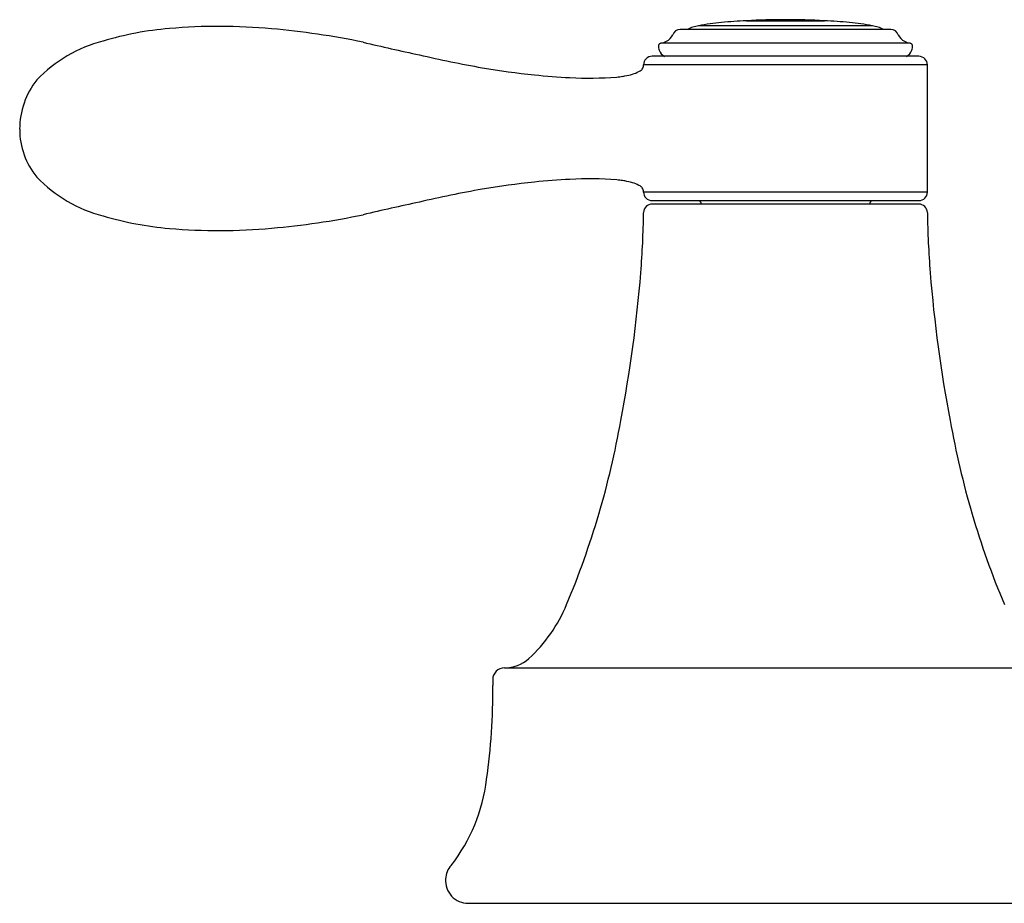
# Model space of a CAD drawing. Units: inches. Extents: x 4576.34 to 4585.6, y 3.66 to 11.77.
# Drawn here: x 4576.34 to 4579.72, y 3.66 to 6.69 of the extents above; entities that cross this region are included whole.
import ezdxf

# ---------------------------------------------------------------- set-up
doc = ezdxf.new("R2010")
doc.units = ezdxf.units.IN
doc.header["$LTSCALE"] = 0.64311
doc.header["$MEASUREMENT"] = 0
doc.layers.get('0').update_dxf_attribs({"color": 255, "linetype": 'CONTINUOUS'})

msp = doc.modelspace()

# ---------------------------------------------------------------- linework, layer by layer
for p, q in [((4578.8352, 6.6908), (4579.103, 6.6908)), ((4579.3303, 6.6608), (4578.6079, 6.6608)), ((4579.2671, 6.6735), (4578.6711, 6.6735)), ((4579.3971, 6.6133), (4578.5411, 6.6134)), ((4579.4267, 6.5686), (4578.5115, 6.5686)), ((4579.4561, 6.5392), (4578.4821, 6.5392)), ((4579.4561, 6.1034), (4579.4561, 6.5392)), ((4579.4561, 6.1034), (4578.4821, 6.1034)), ((4578.5115, 6.074), (4579.4267, 6.074)), ((4579.4258, 6.0623), (4578.5124, 6.0623)), ((4578.6801, 6.063), (4578.6801, 6.0623)), ((4579.2581, 6.063), (4579.2581, 6.0623)), ((4578.0049, 4.472), (4583.9333, 4.472)), ((4577.9649, 4.432), (4577.9649, 4.412)), ((4577.8809, 3.665), (4584.0573, 3.665))]:
    msp.add_line(p, q)
for centre, radius, start, end in [((4578.9353, 4.6718), 2.0214, 92.8378, 95.2714), ((4578.9691, 4.0627), 2.6314, 89.9995, 92.9158), ((4578.9691, 4.0627), 2.6314, 87.0842, 90.0005), ((4579.0029, 4.6718), 2.0214, 84.7286, 87.1622), ((4576.9482, 5.5502), 1.1175, 94.7481, 106.6492), ((4577.0257, 4.7071), 1.9642, 84.7256, 94.9669), ((4576.9751, 3.9842), 2.6887, 78.299, 85.0687), ((4578.6079, 6.6339), 0.0269, 90, 162.8471), ((4578.6729, 6.5925), 0.0789, 105.9888, 120.0939), ((4578.7189, 6.4468), 0.2317, 101.8987, 107.0079), ((4578.8121, 5.9636), 0.7238, 94.952, 101.2287), ((4579.1261, 5.9636), 0.7238, 78.7713, 85.048), ((4579.2193, 6.4468), 0.2317, 72.9921, 78.1013), ((4579.2653, 6.5925), 0.0789, 59.9061, 74.0112), ((4579.3303, 6.6339), 0.0269, 17.1529, 90), ((4576.7478, 6.1555), 0.4806, 104.4442, 136.214), ((4578.5321, 6.6731), 0.0604, 278.8606, 299.0168), ((4578.5404, 6.6614), 0.0462, 296.996, 334.9032), ((4579.3978, 6.6614), 0.0462, 205.0968, 243.004), ((4579.4062, 6.6731), 0.0604, 240.9832, 261.1394), ((4579.4109, 14.5883), 8.1924, 256.65795, 258.04118), ((4578.5607, 6.6008), 0.0275, 168.774, 204.2067), ((4578.5426, 6.6045), 0.00905, 97.7152, 169.0091), ((4578.5757, 6.6059), 0.0434, 202.1704, 239.4508), ((4579.3625, 6.6059), 0.0434, 300.5492, 337.8296), ((4579.3956, 6.6045), 0.00905, 10.9909, 82.2848), ((4579.3776, 6.6008), 0.0275, 335.7933, 11.226), ((4578.7292, 10.9748), 4.5168, 257.0029, 259.795), ((4578.5115, 6.5392), 0.0294, 89.9943, 180), ((4579.4267, 6.5392), 0.0294, 0, 90), ((4578.4054, 9.3537), 2.8641, 260.4254, 264.0333), ((4578.4417, 6.5653), 0.0548, 296.6528, 306.2089), ((4578.4607, 6.5381), 0.0216, 307.9099, 321.1933), ((4578.4573, 6.5388), 0.0248, 324.9767, 0.8337), ((4576.615, 6.319), 0.2729, 141.7054, 180.1164), ((4578.3393, 8.7432), 2.2501, 264.0912, 267.2072), ((4578.2968, 7.6927), 1.1988, 266.7892, 274.4674), ((4578.3471, 6.9363), 0.4408, 275.6106, 278.2793), ((4578.3657, 6.8033), 0.3066, 278.4106, 279.8668), ((4578.385, 6.7001), 0.2015, 279.4914, 287.0625), ((4578.4042, 6.6387), 0.1372, 286.9271, 296.8872), ((4576.6, 6.3183), 0.2578, 179.9849, 219.4391), ((4576.7478, 6.4871), 0.4806, 223.786, 255.5558), ((4578.2968, 4.9499), 1.1988, 85.5326, 93.2108), ((4578.4054, 3.2889), 2.8641, 95.9667, 99.5746), ((4578.3393, 3.8994), 2.2501, 92.7928, 95.9088), ((4578.3471, 5.7063), 0.4408, 81.7207, 84.3894), ((4578.3657, 5.8393), 0.3066, 80.1332, 81.5894), ((4578.385, 5.9425), 0.2015, 72.9375, 80.5086), ((4578.4042, 6.0039), 0.1372, 63.1128, 73.0729), ((4578.4417, 6.0773), 0.0548, 53.7911, 63.3472), ((4578.4607, 6.1045), 0.0216, 38.8067, 52.0901), ((4578.4573, 6.1038), 0.0248, 359.1903, 35.0147), ((4578.7292, 1.6678), 4.5168, 100.205, 102.9971), ((4578.5115, 6.1034), 0.0294, 179.9924, 270.0031), ((4579.4267, 6.1034), 0.0294, 270, 0), ((4579.4109, -1.9457), 8.1924, 101.95882, 103.34205), ((4578.5124, 6.0323), 0.03, 90, 179.2961), ((4578.6651, 6.0625), 0.015, 2, 50.318), ((4579.2731, 6.0625), 0.015, 129.682, 178), ((4579.4258, 6.0323), 0.03, 0.7039, 90), ((4576.9482, 7.0924), 1.1175, 253.3508, 265.2519), ((4576.9751, 8.6584), 2.6887, 274.9313, 281.701), ((4575.2102, 6.0832), 3.2726, 355.5056, 359.1145), ((4582.728, 6.0832), 3.2726, 180.8855, 184.4944), ((4577.0257, 7.9355), 1.9642, 265.0331, 275.2744), ((4573.8403, 6.1954), 4.6471, 349.1389, 355.4505), ((4584.0979, 6.1954), 4.6471, 184.5495, 190.8611), ((4575.5187, 5.8277), 2.9298, 337.1446, 350.0162), ((4582.4196, 5.8277), 2.9298, 189.9838, 202.8554), ((4577.7337, 4.89), 0.5245, 312.5817, 337.5536), ((4578.0038, 4.6008), 0.1288, 270.4902, 311.1595), ((4578.0049, 4.432), 0.04, 89.9989, 179.9992), ((4575.9252, 4.3857), 2.04, 351.6657, 0.739), ((4577.3627, 4.1567), 0.5847, 321.7764, 353.4434), ((4577.8802, 3.7438), 0.0775, 138.6634, 176.4326), ((4577.8809, 3.7432), 0.0782, 176.0269, 270.0395)]:
    msp.add_arc(centre, radius, start, end)

doc.saveas('drawing.dxf')
